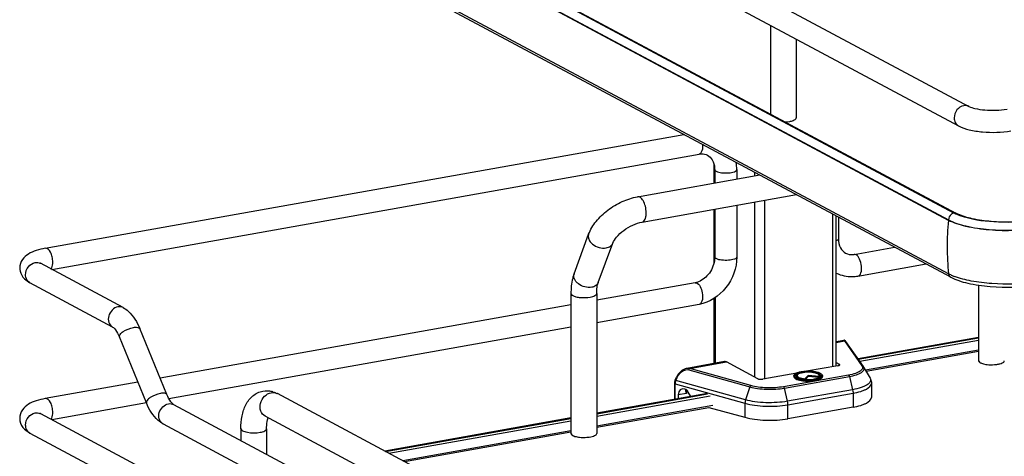
# Model space of a CAD drawing. Units: inches. Extents: x 0 to 17, y 0 to 11.
# Drawn here: x 3.2 to 4.3, y 3.2 to 3.7 of the extents above; entities that cross this region are included whole.
import ezdxf

# ---------------------------------------------------------------- set-up
doc = ezdxf.new("R2010")
doc.units = ezdxf.units.IN
doc.header["$LTSCALE"] = 0.935
doc.header["$MEASUREMENT"] = 0
doc.layers.get('0').update_dxf_attribs({"linetype": 'CONTINUOUS'})

msp = doc.modelspace()

# ---------------------------------------------------------------- linework, layer by layer
at = {"color": 7, "linetype": 'Continuous'}
for p, q in [((3.2686, 4.1126), (4.2627, 3.5806)), ((3.2575, 4.0918), (4.2516, 3.5597)), ((3.2802, 3.9846), (4.2487, 3.4662)), ((4.2409, 3.4585), (3.2724, 3.9769)), ((4.2409, 3.4013), (3.2724, 3.9196)), ((4.2432, 3.3978), (3.2747, 3.9162)), ((4.2467, 3.4664), (3.5031, 3.8646)), ((4.0502, 3.6675), (4.0502, 3.5724)), ((4.0778, 3.6528), (4.0778, 3.5683)), ((4.0658, 3.5641), (4.0709, 3.5646)), ((3.2739, 3.4286), (3.9576, 3.5506)), ((3.2809, 3.4059), (3.9738, 3.5295)), ((3.9898, 3.4984), (3.9898, 3.5189)), ((3.9906, 3.5129), (3.9906, 3.4986)), ((4.0142, 3.5129), (4.0142, 3.5028)), ((3.9079, 3.4838), (4.0388, 3.5072)), ((3.9128, 3.4567), (4.078, 3.4862)), ((3.9898, 3.4129), (3.9898, 3.4704)), ((3.9906, 3.4706), (3.9906, 3.4193)), ((4.0142, 3.4748), (4.0142, 3.4193)), ((4.1206, 3.3028), (4.1206, 3.4634)), ((4.123, 3.4621), (4.123, 3.4387)), ((4.2535, 3.4635), (4.2484, 3.4656)), ((4.251, 3.4651), (4.2487, 3.4662)), ((3.84, 3.4014), (3.8556, 3.4436)), ((3.8659, 3.3918), (3.8814, 3.4341)), ((4.1398, 3.4221), (4.1832, 3.4299)), ((3.9906, 3.4193), (3.9903, 3.4152)), ((3.3572, 3.365), (3.2686, 3.4125)), ((4.1439, 3.3988), (4.2169, 3.4119)), ((4.2439, 3.3998), (4.2409, 3.4013)), ((3.346, 3.3442), (3.2575, 3.3916)), ((3.9696, 3.3917), (3.8642, 3.3729)), ((4.273, 3.3891), (4.273, 3.3081)), ((3.8366, 3.38), (3.8366, 3.2302)), ((3.8642, 3.38), (3.8642, 3.2302)), ((3.9898, 3.3052), (3.9898, 3.3749)), ((3.8366, 3.368), (3.3968, 3.2895)), ((3.9738, 3.3685), (3.8642, 3.3489)), ((3.4041, 3.2719), (3.3751, 3.3425)), ((3.8366, 3.344), (3.4063, 3.2672)), ((3.3822, 3.2629), (3.3532, 3.3336)), ((4.273, 3.3332), (4.144, 3.3102)), ((4.1443, 3.3098), (4.273, 3.3327)), ((4.1287, 3.3299), (4.1206, 3.3285)), ((4.1497, 3.3019), (4.1311, 3.3286)), ((4.273, 3.3194), (4.1521, 3.2979)), ((4.273, 3.3182), (4.1527, 3.2967)), ((4.001, 3.3072), (3.9606, 3.2999)), ((4.0366, 3.2889), (4.0031, 3.3068)), ((4.1224, 3.3028), (4.0889, 3.2968)), ((4.1206, 3.3061), (4.1239, 3.3044)), ((4.15, 3.3014), (4.1568, 3.2895)), ((3.9482, 3.2874), (3.9497, 3.2907)), ((4.0785, 3.2949), (4.0419, 3.2884)), ((4.0753, 3.2918), (4.0753, 3.2911)), ((4.0777, 3.2912), (4.0774, 3.2915)), ((4.0783, 3.2906), (4.0777, 3.2912)), ((4.079, 3.2928), (4.0786, 3.292)), ((4.0832, 3.2962), (4.0889, 3.2968)), ((4.0905, 3.2922), (4.0872, 3.2887)), ((4.0905, 3.2911), (4.0877, 3.2881)), ((4.1022, 3.2914), (4.0905, 3.2922)), ((4.0905, 3.2922), (4.0905, 3.2911)), ((4.1024, 3.2902), (4.0905, 3.2911)), ((4.1022, 3.2914), (4.1026, 3.2905)), ((4.1023, 3.2928), (4.1027, 3.292)), ((4.1026, 3.2905), (4.1027, 3.2904)), ((4.1028, 3.2904), (4.1031, 3.2907)), ((4.1031, 3.2907), (4.1034, 3.291)), ((4.1034, 3.291), (4.1037, 3.2912)), ((4.1039, 3.2915), (4.1037, 3.2912)), ((4.106, 3.2918), (4.106, 3.2911)), ((3.373, 3.2853), (3.2739, 3.2676)), ((3.9474, 3.2838), (3.9474, 3.2667)), ((4.0871, 3.2882), (4.0872, 3.2887)), ((4.1583, 3.2839), (4.1583, 3.2689)), ((4.0518, 2.9895), (3.5223, 3.2729)), ((3.9828, 3.273), (3.8642, 3.2518)), ((3.8642, 3.2513), (3.9828, 3.2726)), ((3.9604, 3.2732), (3.9516, 3.2717)), ((3.9516, 3.2717), (3.9516, 3.2674)), ((3.9597, 3.2774), (3.9594, 3.2762)), ((3.96, 3.2738), (3.9604, 3.2732)), ((3.965, 3.2698), (3.9623, 3.2746)), ((3.3822, 3.2629), (3.2809, 3.2449)), ((3.4112, 3.2612), (4.1182, 2.8829)), ((3.9886, 3.2603), (3.8642, 3.2381)), ((3.8642, 3.2368), (3.9844, 3.2582)), ((3.9844, 3.2582), (4.0229, 3.2475)), ((4.1387, 3.2584), (4.069, 3.246)), ((3.2686, 3.2515), (4.2627, 2.7194)), ((4.0388, 2.9652), (3.5093, 3.2486)), ((3.8366, 3.2469), (3.6373, 3.2113)), ((3.4001, 3.2404), (4.1089, 2.861)), ((3.638, 3.211), (3.8366, 3.2464)), ((3.2575, 3.2306), (4.2516, 2.6986)), ((3.4833, 3.2352), (3.4833, 3.2227)), ((3.5108, 3.2352), (3.5108, 3.2079)), ((3.8366, 3.2332), (3.6566, 3.201)), ((3.6584, 3.2001), (3.8366, 3.2319))]:
    msp.add_line(p, q, dxfattribs=at)
at = {"color": 9, "linetype": 'Continuous'}
for p, q in [((3.2724, 3.9774), (4.2409, 3.459)), ((4.033, 3.5103), (4.033, 3.5061)), ((4.0437, 3.4801), (4.0437, 3.2884)), ((4.033, 3.4781), (4.033, 3.2908)), ((4.1167, 3.4655), (4.1167, 3.3017)), ((4.2409, 3.459), (4.2409, 3.4585)), ((3.9717, 3.3914), (3.9732, 3.3902)), ((3.9909, 3.3755), (3.9909, 3.3053)), ((4.1206, 3.3277), (4.1295, 3.3293)), ((4.1295, 3.3293), (4.1287, 3.3299)), ((4.1295, 3.3293), (4.1481, 3.3027)), ((4.1459, 3.3075), (4.273, 3.3302)), ((3.9639, 3.2998), (4.0031, 3.3068)), ((4.0293, 3.2815), (3.9639, 3.2998)), ((4.1239, 3.3032), (4.1239, 3.3044)), ((3.9488, 3.2871), (3.9504, 3.2903)), ((3.9497, 3.2907), (3.9504, 3.2903)), ((3.9628, 3.2984), (4.0281, 3.2801)), ((4.1339, 3.2928), (4.0642, 3.2803)), ((4.0651, 3.2789), (4.1347, 3.2913)), ((4.0783, 3.2926), (4.0787, 3.2929)), ((4.0787, 3.2929), (4.0791, 3.2932)), ((4.0888, 3.2968), (4.0832, 3.2962)), ((4.102, 3.2933), (4.1029, 3.2927)), ((4.1029, 3.2927), (4.1032, 3.2924)), ((4.1032, 3.2924), (4.1034, 3.292)), ((4.1034, 3.292), (4.1036, 3.2917)), ((4.1036, 3.2917), (4.1036, 3.2911)), ((4.1347, 3.2913), (4.1382, 3.2771)), ((3.9481, 3.2834), (4.0229, 3.2625)), ((3.9481, 3.2668), (3.9481, 3.2834)), ((3.9488, 3.2871), (3.9482, 3.2874)), ((4.0235, 3.2662), (3.9488, 3.2871)), ((4.0281, 3.2801), (4.0235, 3.2662)), ((4.0685, 3.2647), (4.0651, 3.2789)), ((3.8642, 3.2488), (3.9856, 3.2704)), ((3.9604, 3.2769), (3.9604, 3.2732)), ((4.1382, 3.2771), (4.0685, 3.2647)), ((4.069, 3.2609), (4.1387, 3.2734)), ((4.1387, 3.2734), (4.1387, 3.2584)), ((4.0229, 3.2625), (4.0229, 3.2475)), ((4.069, 3.246), (4.069, 3.2609)), ((3.6416, 3.2091), (3.8366, 3.2439))]:
    msp.add_line(p, q, dxfattribs=at)
at = {"color": 7, "linetype": 'Continuous'}
for points in [[(4.129, 3.33), (4.1288, 3.33), (4.1287, 3.3299)], [(4.1294, 3.33), (4.1292, 3.33), (4.129, 3.33)], [(4.1311, 3.3286), (4.1311, 3.3287), (4.131, 3.3288), (4.131, 3.3289), (4.1309, 3.3289), (4.1309, 3.329), (4.1308, 3.329), (4.1308, 3.3291), (4.1307, 3.3292), (4.1307, 3.3292), (4.1306, 3.3293), (4.1306, 3.3293), (4.1305, 3.3294), (4.1304, 3.3295), (4.1303, 3.3296), (4.1302, 3.3296), (4.13, 3.3297), (4.1299, 3.3298), (4.1297, 3.3299), (4.1296, 3.3299), (4.1294, 3.33)], [(3.9606, 3.2999), (3.9599, 3.2998), (3.959, 3.2995), (3.9582, 3.2992), (3.9574, 3.2989), (3.9566, 3.2984), (3.9558, 3.2979), (3.955, 3.2973), (3.9542, 3.2967), (3.9535, 3.296), (3.9528, 3.2953), (3.9521, 3.2945), (3.9515, 3.2937), (3.9509, 3.2929), (3.9504, 3.292), (3.95, 3.2911), (3.9497, 3.2907)], [(3.9482, 3.2874), (3.9482, 3.2874), (3.948, 3.2869), (3.9478, 3.2864), (3.9477, 3.2859), (3.9476, 3.2854), (3.9475, 3.2849), (3.9474, 3.2844), (3.9474, 3.2839), (3.9474, 3.2838)]]:
    msp.add_lwpolyline(points, dxfattribs=at)
at = {"color": 9, "linetype": 'Continuous'}
for centre, radius, start, end in [((3.955, 3.5379), 0.0227, 0.0648, 5.1286), ((4.5059, 3.4295), 0.2666, 173.7405, 179.9693), ((4.4907, 3.4295), 0.2513, 179.9684, 186.4473), ((3.2613, 3.3987), 0.00805, 237.2299, 241.8319), ((4.0889, 3.2641), 0.0326, 100.1157, 100.2326), ((4.0981, 3.2864), 0.00793, 61.0413, 63.8212), ((4.1045, 3.2918), 0.00148, 352.4397, 359.979), ((4.0904, 3.3317), 0.0441, 265.1787, 265.3532), ((4.0904, 3.3328), 0.0457, 265.4755, 265.5952), ((3.5179, 3.2647), 0.00937, 61.8548, 66.0505), ((3.2648, 3.2444), 0.00804, 61.8327, 65.1359), ((3.4039, 3.2475), 0.00806, 235.9377, 241.8296)]:
    msp.add_arc(centre, radius, start, end, dxfattribs=at)
at = {"color": 7, "linetype": 'Continuous'}
for centre, radius, start, end in [((3.9663, 3.5129), 0.0243, 359.9822, 4.7217), ((3.9669, 3.5129), 0.0473, 359.9639, 9.4387), ((4.2664, 3.5032), 0.0417, 241.8834, 244.4741), ((4.2696, 3.4571), 0.0629, 245.8083, 249.0708), ((3.9664, 3.4097), 0.0182, 280.1686, 285.7668), ((4.1445, 3.2983), 0.00643, 29.6278, 34.9287), ((4.2861, 3.34), 0.0361, 261.8144, 263.6003), ((4.0887, 3.269), 0.0272, 100.9744, 101.6518), ((4.0904, 3.3267), 0.0387, 264.6336, 265.1633), ((3.5105, 3.2518), 0.0241, 73.1025, 76.5337), ((3.8497, 3.2621), 0.0361, 261.8144, 263.6003)]:
    msp.add_arc(centre, radius, start, end, dxfattribs=at)
for centre, major_axis, start_param, end_param in [((3.9585, 3.2693), (-0.00342, 0.00835), 5.757349, 7.296731), ((3.9587, 3.2722), (-0.00226, 0.00552), 4.867789, 5.784643)]:
    msp.add_ellipse(centre, major_axis=major_axis, ratio=0.72514, start_param=start_param, end_param=end_param, dxfattribs=at)
at = {"color": 9, "linetype": 'Continuous'}
for points, knots in [([(4.2571, 3.5814), (4.2543, 3.5809), (4.249, 3.5773), (4.2469, 3.5713), (4.2469, 3.5683)], [0, 0, 0, 0, 0.487617, 1, 1, 1, 1]), ([(4.2469, 3.5683), (4.2469, 3.5666), (4.2476, 3.5631), (4.2501, 3.5605), (4.2516, 3.5597)], [0, 0, 0, 0, 0.521266, 1, 1, 1, 1]), ([(3.9776, 3.538), (3.9776, 3.5369), (3.9775, 3.5339), (3.9759, 3.5299), (3.9738, 3.5295)], [0, 0, 0, 0, 0.33609, 1, 1, 1, 1]), ([(3.9906, 3.5129), (3.9906, 3.5127), (3.9908, 3.5119), (3.9916, 3.5114), (3.9922, 3.5111)], [0, 0, 0, 0, 0.1957, 1, 1, 1, 1]), ([(3.9922, 3.5111), (3.9939, 3.5101), (3.9984, 3.5093), (4.0052, 3.5092), (4.0105, 3.5099), (4.0142, 3.5118), (4.0142, 3.5129)], [0, 0, 0, 0, 0.254609, 0.580703, 0.858033, 1, 1, 1, 1]), ([(3.9138, 3.4797), (3.9131, 3.4809), (3.9116, 3.483), (3.9089, 3.484), (3.9079, 3.4838)], [0, 0, 0, 0, 0.584533, 1, 1, 1, 1]), ([(3.9172, 3.4666), (3.9172, 3.4689), (3.9166, 3.4735), (3.915, 3.4778), (3.9138, 3.4797)], [0, 0, 0, 0, 0.516414, 1, 1, 1, 1]), ([(3.9128, 3.4567), (3.9134, 3.4568), (3.9148, 3.4576), (3.9162, 3.4599), (3.9171, 3.463), (3.9172, 3.4653), (3.9172, 3.4666)], [0, 0, 0, 0, 0.177721, 0.398262, 0.675009, 1, 1, 1, 1]), ([(4.2409, 3.459), (4.2467, 3.4559), (4.2612, 3.4515), (4.294, 3.4469), (4.3211, 3.4477), (4.339, 3.4509)], [0, 0, 0, 0, 0.196764, 0.452092, 1, 1, 1, 1]), ([(3.8556, 3.4436), (3.8552, 3.4425), (3.855, 3.44), (3.8559, 3.4378), (3.8566, 3.4367)], [0, 0, 0, 0, 0.472075, 1, 1, 1, 1]), ([(3.8566, 3.4367), (3.8574, 3.4353), (3.862, 3.4304), (3.8694, 3.4281), (3.8744, 3.429)], [0, 0, 0, 0, 0.239275, 1, 1, 1, 1]), ([(4.123, 3.4387), (4.123, 3.4385), (4.1226, 3.4374), (4.1215, 3.4369), (4.1207, 3.4365)], [0, 0, 0, 0, 0.181801, 1, 1, 1, 1]), ([(3.2819, 3.4138), (3.2819, 3.4157), (3.2814, 3.4194), (3.2797, 3.4248), (3.2762, 3.429), (3.2739, 3.4286)], [0, 0, 0, 0, 0.314702, 0.61507, 1, 1, 1, 1]), ([(3.8744, 3.429), (3.876, 3.4293), (3.8789, 3.4303), (3.881, 3.4328), (3.8814, 3.4341)], [0, 0, 0, 0, 0.537049, 1, 1, 1, 1]), ([(3.9922, 3.4175), (3.9919, 3.4176), (3.9913, 3.418), (3.9906, 3.4187), (3.9906, 3.4193)], [0, 0, 0, 0, 0.325522, 1, 1, 1, 1]), ([(4.0142, 3.4193), (4.0142, 3.4182), (4.0105, 3.4163), (4.0052, 3.4156), (3.9984, 3.4156), (3.9939, 3.4165), (3.9922, 3.4175)], [0, 0, 0, 0, 0.142031, 0.419396, 0.745348, 1, 1, 1, 1]), ([(4.1439, 3.3988), (4.1454, 3.3991), (4.148, 3.4031), (4.1479, 3.4096), (4.1463, 3.4165), (4.1436, 3.4208), (4.1419, 3.4217)], [0, 0, 0, 0, 0.176231, 0.457179, 0.76698, 1, 1, 1, 1]), ([(3.2528, 3.4002), (3.2528, 3.4032), (3.2549, 3.4092), (3.2602, 3.4128), (3.263, 3.4133)], [0, 0, 0, 0, 0.512117, 1, 1, 1, 1]), ([(3.2798, 3.4064), (3.2802, 3.4068), (3.2816, 3.409), (3.2819, 3.4118), (3.2819, 3.4138)], [0, 0, 0, 0, 0.199843, 1, 1, 1, 1]), ([(3.2569, 3.392), (3.255, 3.3932), (3.2531, 3.3962), (3.2528, 3.3994), (3.2528, 3.4002)], [0, 0, 0, 0, 0.730198, 1, 1, 1, 1]), ([(3.8589, 3.3868), (3.8565, 3.3864), (3.8513, 3.3868), (3.8455, 3.3895), (3.842, 3.3929), (3.8402, 3.3957), (3.8394, 3.3986), (3.8397, 3.4005), (3.84, 3.4014)], [0, 0, 0, 0, 0.268041, 0.547472, 0.677765, 0.796018, 0.902007, 1, 1, 1, 1]), ([(3.8659, 3.3918), (3.8654, 3.3905), (3.8634, 3.3881), (3.8605, 3.3871), (3.8589, 3.3868)], [0, 0, 0, 0, 0.462922, 1, 1, 1, 1]), ([(3.9732, 3.3902), (3.9747, 3.3886), (3.9768, 3.3842), (3.9776, 3.3795), (3.9776, 3.377)], [0, 0, 0, 0, 0.461522, 1, 1, 1, 1]), ([(3.8366, 3.38), (3.8366, 3.3798), (3.8368, 3.3788), (3.8378, 3.3782), (3.8385, 3.3779)], [0, 0, 0, 0, 0.195501, 1, 1, 1, 1]), ([(3.8385, 3.3779), (3.8396, 3.3773), (3.8423, 3.3764), (3.8486, 3.3755), (3.8538, 3.3757), (3.8573, 3.3763)], [0, 0, 0, 0, 0.196775, 0.452077, 1, 1, 1, 1]), ([(3.8573, 3.3763), (3.8582, 3.3765), (3.86, 3.3769), (3.8624, 3.3778), (3.8642, 3.3791), (3.8642, 3.38)], [0, 0, 0, 0, 0.36159, 0.652581, 1, 1, 1, 1]), ([(3.9776, 3.377), (3.9776, 3.3759), (3.9775, 3.3729), (3.9759, 3.3689), (3.9738, 3.3685)], [0, 0, 0, 0, 0.33609, 1, 1, 1, 1]), ([(3.3516, 3.3659), (3.3471, 3.3651), (3.3411, 3.3585), (3.3412, 3.3491), (3.3442, 3.3452), (3.346, 3.3442)], [0, 0, 0, 0, 0.510018, 0.769159, 1, 1, 1, 1]), ([(3.3532, 3.3336), (3.3529, 3.3344), (3.3541, 3.3371), (3.3591, 3.3408), (3.3644, 3.3431), (3.3683, 3.3438)], [0, 0, 0, 0, 0.139973, 0.38167, 1, 1, 1, 1]), ([(3.3683, 3.3438), (3.3698, 3.344), (3.3721, 3.3444), (3.3747, 3.3433), (3.3751, 3.3425)], [0, 0, 0, 0, 0.632099, 1, 1, 1, 1]), ([(4.1295, 3.3293), (4.1299, 3.3293), (4.1305, 3.3292), (4.131, 3.3288), (4.1312, 3.3286)], [0, 0, 0, 0, 0.50481, 1, 1, 1, 1]), ([(3.9606, 3.2999), (3.9609, 3.3), (3.962, 3.3001), (3.9632, 3.3), (3.9639, 3.2998)], [0, 0, 0, 0, 0.260534, 1, 1, 1, 1]), ([(3.9628, 3.2984), (3.9628, 3.2985), (3.9631, 3.2991), (3.9635, 3.2996), (3.9639, 3.2998)], [0, 0, 0, 0, 0.278746, 1, 1, 1, 1]), ([(4.1481, 3.3027), (4.1484, 3.3023), (4.1489, 3.3013), (4.1487, 3.2997), (4.1478, 3.2982), (4.1461, 3.2969), (4.1439, 3.2956), (4.1398, 3.294), (4.1363, 3.2932), (4.1339, 3.2928)], [0, 0, 0, 0, 0.078747, 0.151829, 0.235193, 0.339444, 0.468739, 0.623369, 1, 1, 1, 1]), ([(4.1347, 3.2913), (4.1373, 3.2918), (4.1417, 3.2928), (4.1466, 3.2948), (4.1492, 3.2968), (4.1503, 3.2983), (4.1507, 3.3), (4.1503, 3.301), (4.15, 3.3014)], [0, 0, 0, 0, 0.374245, 0.659414, 0.765937, 0.851441, 0.92465, 1, 1, 1, 1]), ([(4.1497, 3.3019), (4.1496, 3.3022), (4.1491, 3.3026), (4.1484, 3.3027), (4.1481, 3.3027)], [0, 0, 0, 0, 0.492512, 1, 1, 1, 1]), ([(3.9504, 3.2903), (3.951, 3.2917), (3.9526, 3.2941), (3.9557, 3.297), (3.9592, 3.2986), (3.9617, 3.2987), (3.9628, 3.2984)], [0, 0, 0, 0, 0.28048, 0.550747, 0.792269, 1, 1, 1, 1]), ([(4.0868, 3.2872), (4.0853, 3.2873), (4.0825, 3.2877), (4.0792, 3.2885), (4.0772, 3.2895), (4.076, 3.2903), (4.0753, 3.2912), (4.0753, 3.2918)], [0, 0, 0, 0, 0.357469, 0.653235, 0.770602, 0.865935, 1, 1, 1, 1]), ([(4.0787, 3.295), (4.0781, 3.2947), (4.0772, 3.2943), (4.0763, 3.2935), (4.0759, 3.293), (4.0757, 3.2924), (4.0757, 3.2915), (4.0766, 3.2905), (4.0782, 3.2895), (4.0805, 3.2887), (4.0835, 3.2881), (4.0856, 3.2878), (4.0867, 3.2877)], [0, 0, 0, 0, 0.123218, 0.171484, 0.211934, 0.246974, 0.280567, 0.359589, 0.471349, 0.619052, 0.798058, 1, 1, 1, 1]), ([(4.0777, 3.2911), (4.0776, 3.2914), (4.0777, 3.292), (4.0781, 3.2924), (4.0783, 3.2926)], [0, 0, 0, 0, 0.453602, 1, 1, 1, 1]), ([(4.0793, 3.29), (4.079, 3.2903), (4.0785, 3.2907), (4.0784, 3.2915), (4.0785, 3.2918), (4.0786, 3.292)], [0, 0, 0, 0, 0.547818, 0.770078, 1, 1, 1, 1]), ([(4.0831, 3.2962), (4.0827, 3.2961), (4.0812, 3.2958), (4.0797, 3.2954), (4.0787, 3.295)], [0, 0, 0, 0, 0.276601, 1, 1, 1, 1]), ([(4.0981, 3.2882), (4.0995, 3.2884), (4.1013, 3.2888), (4.1035, 3.2898), (4.1048, 3.2906), (4.1058, 3.2917), (4.1055, 3.293), (4.1048, 3.2938), (4.1037, 3.2945), (4.1023, 3.2951), (4.1006, 3.2957), (4.0977, 3.2963), (4.0938, 3.2968), (4.0905, 3.2968), (4.0888, 3.2968)], [0, 0, 0, 0, 0.148797, 0.208306, 0.256738, 0.323793, 0.3535, 0.389477, 0.435526, 0.492667, 0.560453, 0.637622, 0.81258, 1, 1, 1, 1]), ([(4.0983, 3.2877), (4.0994, 3.2879), (4.1012, 3.2883), (4.1036, 3.2892), (4.1053, 3.2902), (4.1059, 3.2912), (4.106, 3.2916)], [0, 0, 0, 0, 0.3517, 0.63822, 0.85084, 1, 1, 1, 1]), ([(4.1027, 3.292), (4.1028, 3.2918), (4.103, 3.2912), (4.1027, 3.2907), (4.1026, 3.2905)], [0, 0, 0, 0, 0.486754, 1, 1, 1, 1]), ([(4.1339, 3.2928), (4.1341, 3.2926), (4.1345, 3.2922), (4.1347, 3.2916), (4.1347, 3.2913)], [0, 0, 0, 0, 0.427994, 1, 1, 1, 1]), ([(4.1568, 3.2895), (4.1572, 3.2889), (4.1576, 3.2877), (4.1572, 3.2857), (4.1558, 3.2839), (4.1537, 3.2822), (4.1508, 3.2807), (4.1456, 3.2787), (4.1413, 3.2777), (4.1382, 3.2771)], [0, 0, 0, 0, 0.075299, 0.148457, 0.233903, 0.340359, 0.471034, 0.62595, 1, 1, 1, 1]), ([(3.9474, 3.2838), (3.9474, 3.2837), (3.9476, 3.2835), (3.9479, 3.2834), (3.9481, 3.2834)], [0, 0, 0, 0, 0.392747, 1, 1, 1, 1]), ([(3.9488, 3.2871), (3.9487, 3.2868), (3.9483, 3.2856), (3.9481, 3.2843), (3.9481, 3.2834)], [0, 0, 0, 0, 0.255426, 1, 1, 1, 1]), ([(4.0293, 3.2815), (4.0292, 3.2814), (4.0286, 3.2811), (4.0283, 3.2806), (4.0281, 3.2801)], [0, 0, 0, 0, 0.215995, 1, 1, 1, 1]), ([(4.0281, 3.2801), (4.0309, 3.2793), (4.0368, 3.2782), (4.0461, 3.2775), (4.0557, 3.2776), (4.062, 3.2783), (4.0651, 3.2789)], [0, 0, 0, 0, 0.227058, 0.484566, 0.750059, 1, 1, 1, 1]), ([(4.0642, 3.2803), (4.0613, 3.2798), (4.0553, 3.2791), (4.0463, 3.279), (4.0375, 3.2797), (4.0319, 3.2808), (4.0293, 3.2815)], [0, 0, 0, 0, 0.249926, 0.515416, 0.772938, 1, 1, 1, 1]), ([(4.0651, 3.2789), (4.065, 3.2792), (4.0648, 3.2797), (4.0644, 3.2802), (4.0642, 3.2803)], [0, 0, 0, 0, 0.571909, 1, 1, 1, 1]), ([(4.0869, 3.2877), (4.0869, 3.2877), (4.0869, 3.2877), (4.0869, 3.2877), (4.087, 3.2877)], [0, 0, 0, 0, 0.499844, 1, 1, 1, 1]), ([(4.0983, 3.2877), (4.0965, 3.2874), (4.0927, 3.287), (4.0889, 3.287), (4.0869, 3.2872)], [0, 0, 0, 0, 0.487721, 1, 1, 1, 1]), ([(4.087, 3.2877), (4.088, 3.2876), (4.0917, 3.2875), (4.0954, 3.2877), (4.0981, 3.2882)], [0, 0, 0, 0, 0.25522, 1, 1, 1, 1]), ([(4.087, 3.2877), (4.087, 3.2877), (4.087, 3.2877), (4.087, 3.2877), (4.087, 3.2877)], [0, 0, 0, 0, 0.499862, 1, 1, 1, 1]), ([(4.1387, 3.2734), (4.1414, 3.2739), (4.1453, 3.2747), (4.1501, 3.2764), (4.1545, 3.2784), (4.1583, 3.2812), (4.1583, 3.2839)], [0, 0, 0, 0, 0.361463, 0.516738, 0.652708, 1, 1, 1, 1]), ([(3.2819, 3.2528), (3.2819, 3.2547), (3.2814, 3.2584), (3.2797, 3.2638), (3.2762, 3.268), (3.2739, 3.2676)], [0, 0, 0, 0, 0.314702, 0.61507, 1, 1, 1, 1]), ([(3.3973, 3.2731), (3.3934, 3.2724), (3.3881, 3.2701), (3.3831, 3.2664), (3.3819, 3.2637), (3.3822, 3.2629)], [0, 0, 0, 0, 0.618339, 0.860073, 1, 1, 1, 1]), ([(3.4041, 3.2719), (3.4037, 3.2727), (3.4011, 3.2737), (3.3988, 3.2734), (3.3973, 3.2731)], [0, 0, 0, 0, 0.36772, 1, 1, 1, 1]), ([(3.5093, 3.2486), (3.5071, 3.2498), (3.5036, 3.2543), (3.5037, 3.2628), (3.5079, 3.2704), (3.5131, 3.2734), (3.5158, 3.2739)], [0, 0, 0, 0, 0.226332, 0.480346, 0.748773, 1, 1, 1, 1]), ([(4.1382, 3.2771), (4.1384, 3.2762), (4.1386, 3.2749), (4.1387, 3.2737), (4.1387, 3.2734)], [0, 0, 0, 0, 0.755311, 1, 1, 1, 1]), ([(3.3994, 3.2408), (3.3977, 3.242), (3.3951, 3.246), (3.3954, 3.2551), (3.4012, 3.2613), (3.4057, 3.2621)], [0, 0, 0, 0, 0.232203, 0.492208, 1, 1, 1, 1]), ([(4.0235, 3.2662), (4.0234, 3.2659), (4.0231, 3.2647), (4.0229, 3.2634), (4.0229, 3.2625)], [0, 0, 0, 0, 0.253842, 1, 1, 1, 1]), ([(4.0229, 3.2625), (4.0263, 3.2615), (4.0337, 3.2601), (4.0453, 3.2592), (4.0573, 3.2594), (4.0652, 3.2603), (4.069, 3.2609)], [0, 0, 0, 0, 0.227056, 0.48457, 0.750066, 1, 1, 1, 1]), ([(4.0685, 3.2647), (4.0648, 3.264), (4.0571, 3.2632), (4.0454, 3.263), (4.034, 3.2639), (4.0268, 3.2653), (4.0235, 3.2662)], [0, 0, 0, 0, 0.249919, 0.515402, 0.772929, 1, 1, 1, 1]), ([(4.069, 3.2609), (4.069, 3.2612), (4.069, 3.2625), (4.0688, 3.2638), (4.0685, 3.2647)], [0, 0, 0, 0, 0.244687, 1, 1, 1, 1]), ([(3.2528, 3.2392), (3.2528, 3.2422), (3.2549, 3.2482), (3.2602, 3.2518), (3.263, 3.2523)], [0, 0, 0, 0, 0.512117, 1, 1, 1, 1]), ([(3.2798, 3.2454), (3.2802, 3.2458), (3.2816, 3.248), (3.2819, 3.2508), (3.2819, 3.2528)], [0, 0, 0, 0, 0.199843, 1, 1, 1, 1]), ([(3.2575, 3.2306), (3.256, 3.2314), (3.2535, 3.234), (3.2528, 3.2375), (3.2528, 3.2392)], [0, 0, 0, 0, 0.478617, 1, 1, 1, 1]), ([(3.4833, 3.2352), (3.4833, 3.2343), (3.485, 3.233), (3.4875, 3.2321), (3.4937, 3.2307), (3.4994, 3.2307), (3.504, 3.2315)], [0, 0, 0, 0, 0.128718, 0.236556, 0.370484, 1, 1, 1, 1]), ([(3.504, 3.2315), (3.5057, 3.2318), (3.5082, 3.2323), (3.5108, 3.2343), (3.5108, 3.2352)], [0, 0, 0, 0, 0.651987, 1, 1, 1, 1])]:
    msp.add_open_spline(points, degree=3, knots=knots, dxfattribs=at)
for points in [[(4.2627, 3.5806), (4.261, 3.5815), (4.259, 3.5817), (4.2571, 3.5814)], [(4.2439, 3.4651), (4.2421, 3.4637), (4.2409, 3.4613), (4.2409, 3.459)], [(4.2467, 3.4664), (4.2457, 3.4662), (4.2447, 3.4658), (4.2439, 3.4651)], [(4.2487, 3.4662), (4.2482, 3.4665), (4.2475, 3.4666), (4.2469, 3.4665)], [(4.1419, 3.4217), (4.1412, 3.422), (4.1405, 3.4222), (4.1398, 3.4221)], [(3.263, 3.4133), (3.2649, 3.4136), (3.2669, 3.4133), (3.2686, 3.4125)], [(4.2409, 3.4013), (4.2411, 3.3999), (4.242, 3.3984), (4.2432, 3.3978)], [(3.9696, 3.3917), (3.9703, 3.3919), (3.9711, 3.3917), (3.9717, 3.3914)], [(3.3572, 3.365), (3.3555, 3.3659), (3.3535, 3.3662), (3.3516, 3.3659)], [(3.5158, 3.2739), (3.5177, 3.2742), (3.5199, 3.274), (3.5217, 3.2732)], [(3.4057, 3.2621), (3.4075, 3.2624), (3.4096, 3.2621), (3.4112, 3.2612)], [(3.263, 3.2523), (3.2647, 3.2526), (3.2666, 3.2524), (3.2682, 3.2517)]]:
    msp.add_open_spline(points, degree=3, dxfattribs=at)
at = {"color": 7, "linetype": 'Continuous'}
for points, knots in [([(4.2627, 3.5806), (4.2647, 3.5795), (4.2704, 3.5779), (4.284, 3.576), (4.2957, 3.5764), (4.3035, 3.5778)], [0, 0, 0, 0, 0.165256, 0.427135, 1, 1, 1, 1]), ([(4.0709, 3.5646), (4.0715, 3.5647), (4.0734, 3.5651), (4.0754, 3.5658), (4.0766, 3.5666)], [0, 0, 0, 0, 0.300984, 1, 1, 1, 1]), ([(4.0766, 3.5666), (4.0768, 3.5667), (4.0773, 3.5671), (4.0778, 3.5678), (4.0778, 3.5683)], [0, 0, 0, 0, 0.30962, 1, 1, 1, 1]), ([(4.2516, 3.5597), (4.2552, 3.5578), (4.2637, 3.555), (4.2825, 3.5523), (4.2976, 3.5527), (4.3076, 3.5545)], [0, 0, 0, 0, 0.215081, 0.46658, 1, 1, 1, 1]), ([(3.9738, 3.5295), (3.9746, 3.5296), (3.9777, 3.53), (3.9809, 3.5293), (3.9828, 3.5283)], [0, 0, 0, 0, 0.27585, 1, 1, 1, 1]), ([(3.9828, 3.5283), (3.9849, 3.5272), (3.9889, 3.5232), (3.9903, 3.5178), (3.9905, 3.5149)], [0, 0, 0, 0, 0.444324, 1, 1, 1, 1]), ([(3.8556, 3.4436), (3.8574, 3.4486), (3.8633, 3.4582), (3.8758, 3.4701), (3.891, 3.4791), (3.9023, 3.4828), (3.9079, 3.4838)], [0, 0, 0, 0, 0.23292, 0.486136, 0.747963, 1, 1, 1, 1]), ([(4.339, 3.4504), (4.3211, 3.4472), (4.294, 3.4464), (4.2612, 3.451), (4.2467, 3.4555), (4.2409, 3.4585)], [0, 0, 0, 0, 0.547818, 0.80319, 1, 1, 1, 1]), ([(4.3306, 3.4586), (4.3161, 3.4564), (4.2943, 3.4559), (4.2677, 3.4595), (4.2559, 3.4629), (4.251, 3.4651)], [0, 0, 0, 0, 0.546556, 0.800475, 1, 1, 1, 1]), ([(4.3305, 3.4582), (4.3169, 3.4563), (4.2909, 3.4557), (4.2649, 3.4593), (4.2535, 3.4635)], [0, 0, 0, 0, 0.532756, 1, 1, 1, 1]), ([(3.8814, 3.4341), (3.8823, 3.4364), (3.8858, 3.4415), (3.8931, 3.4482), (3.9024, 3.4537), (3.9094, 3.4561), (3.9128, 3.4567)], [0, 0, 0, 0, 0.189281, 0.454237, 0.740808, 1, 1, 1, 1]), ([(4.123, 3.4387), (4.123, 3.4354), (4.1241, 3.4292), (4.1284, 3.4246), (4.1307, 3.4233)], [0, 0, 0, 0, 0.561488, 1, 1, 1, 1]), ([(3.2739, 3.4286), (3.2706, 3.428), (3.2643, 3.4266), (3.2557, 3.4229), (3.2486, 3.4169), (3.2465, 3.4107), (3.2465, 3.4075)], [0, 0, 0, 0, 0.271643, 0.511715, 0.746395, 1, 1, 1, 1]), ([(4.0142, 3.4193), (4.0142, 3.4077), (4.006, 3.3843), (3.9849, 3.3705), (3.9738, 3.3685)], [0, 0, 0, 0, 0.507302, 1, 1, 1, 1]), ([(4.1307, 3.4233), (4.1314, 3.423), (4.1342, 3.4218), (4.1375, 3.4217), (4.1398, 3.4221)], [0, 0, 0, 0, 0.232153, 1, 1, 1, 1]), ([(3.2465, 3.4075), (3.2465, 3.4064), (3.247, 3.4021), (3.2493, 3.3981), (3.2516, 3.3959)], [0, 0, 0, 0, 0.261824, 1, 1, 1, 1]), ([(3.2687, 3.412), (3.2685, 3.4123), (3.2676, 3.4131), (3.2684, 3.4126), (3.2686, 3.4125)], [0, 0, 0, 0, 0.606325, 1, 1, 1, 1]), ([(3.9903, 3.4152), (3.9894, 3.4099), (3.985, 3.4), (3.9761, 3.3935), (3.9714, 3.3921)], [0, 0, 0, 0, 0.525021, 1, 1, 1, 1]), ([(3.84, 3.4014), (3.8394, 3.3997), (3.8373, 3.3928), (3.8366, 3.3855), (3.8366, 3.38)], [0, 0, 0, 0, 0.236746, 1, 1, 1, 1]), ([(4.1206, 3.402), (4.1259, 3.3994), (4.1341, 3.3977), (4.1419, 3.3985), (4.1439, 3.3988)], [0, 0, 0, 0, 0.74543, 1, 1, 1, 1]), ([(4.2432, 3.3978), (4.2489, 3.3947), (4.2629, 3.3903), (4.2944, 3.3859), (4.3201, 3.3867), (4.3371, 3.3897)], [0, 0, 0, 0, 0.202712, 0.456789, 1, 1, 1, 1]), ([(4.3342, 3.3924), (4.3187, 3.3901), (4.2954, 3.3894), (4.2663, 3.3929), (4.253, 3.3962), (4.2472, 3.3984)], [0, 0, 0, 0, 0.534329, 0.788459, 1, 1, 1, 1]), ([(3.8642, 3.38), (3.8642, 3.3823), (3.8644, 3.3863), (3.8653, 3.3902), (3.8659, 3.3918)], [0, 0, 0, 0, 0.568637, 1, 1, 1, 1]), ([(3.3572, 3.365), (3.3592, 3.364), (3.3671, 3.3582), (3.3722, 3.3494), (3.3751, 3.3425)], [0, 0, 0, 0, 0.233706, 1, 1, 1, 1]), ([(3.346, 3.3442), (3.3473, 3.3436), (3.3501, 3.3401), (3.3521, 3.3363), (3.3532, 3.3336)], [0, 0, 0, 0, 0.322137, 1, 1, 1, 1]), ([(4.0031, 3.3068), (4.0029, 3.3069), (4.0023, 3.3072), (4.0015, 3.3072), (4.001, 3.3072)], [0, 0, 0, 0, 0.271795, 1, 1, 1, 1]), ([(4.1224, 3.3028), (4.1229, 3.3029), (4.1236, 3.303), (4.1244, 3.3035), (4.1244, 3.3038)], [0, 0, 0, 0, 0.651972, 1, 1, 1, 1]), ([(4.1244, 3.3038), (4.1244, 3.3039), (4.1243, 3.3041), (4.124, 3.3043), (4.1239, 3.3044)], [0, 0, 0, 0, 0.195529, 1, 1, 1, 1]), ([(4.273, 3.3081), (4.273, 3.3079), (4.2733, 3.3069), (4.2742, 3.3063), (4.2749, 3.306)], [0, 0, 0, 0, 0.195529, 1, 1, 1, 1]), ([(4.2749, 3.306), (4.2753, 3.3058), (4.2772, 3.3049), (4.2793, 3.3045), (4.281, 3.3042)], [0, 0, 0, 0, 0.204435, 1, 1, 1, 1]), ([(4.2821, 3.3041), (4.2847, 3.3038), (4.2883, 3.3037), (4.2918, 3.3041), (4.2926, 3.3042)], [0, 0, 0, 0, 0.757118, 1, 1, 1, 1]), ([(4.2926, 3.3042), (4.2937, 3.3044), (4.2958, 3.3048), (4.2985, 3.3057), (4.3006, 3.307), (4.3006, 3.3081)], [0, 0, 0, 0, 0.362946, 0.656945, 1, 1, 1, 1]), ([(4.0366, 3.2889), (4.0369, 3.2887), (4.0377, 3.2884), (4.0395, 3.2882), (4.041, 3.2882), (4.0419, 3.2884)], [0, 0, 0, 0, 0.196796, 0.452137, 1, 1, 1, 1]), ([(4.0753, 3.2918), (4.0753, 3.2921), (4.0755, 3.293), (4.0767, 3.2941), (4.0778, 3.2947), (4.0785, 3.2949)], [0, 0, 0, 0, 0.200519, 0.547122, 1, 1, 1, 1]), ([(4.0753, 3.2911), (4.0753, 3.29), (4.0772, 3.2886), (4.0799, 3.2876), (4.0831, 3.2869), (4.0867, 3.2864), (4.0919, 3.2862), (4.0958, 3.2865), (4.0983, 3.2869)], [0, 0, 0, 0, 0.128414, 0.235988, 0.369639, 0.522316, 0.68497, 1, 1, 1, 1]), ([(4.0774, 3.2915), (4.0773, 3.2917), (4.0772, 3.2921), (4.0773, 3.2927), (4.0777, 3.2933), (4.0787, 3.2941), (4.0806, 3.295), (4.0822, 3.2954), (4.0832, 3.2956)], [0, 0, 0, 0, 0.077436, 0.152891, 0.239615, 0.346076, 0.628536, 1, 1, 1, 1]), ([(4.0867, 3.2882), (4.085, 3.2884), (4.0826, 3.2888), (4.0798, 3.2897), (4.0787, 3.2903), (4.0783, 3.2906)], [0, 0, 0, 0, 0.58346, 0.816484, 1, 1, 1, 1]), ([(4.0785, 3.2949), (4.0788, 3.2951), (4.0803, 3.2956), (4.0819, 3.296), (4.0831, 3.2962)], [0, 0, 0, 0, 0.222102, 1, 1, 1, 1]), ([(4.079, 3.2928), (4.0789, 3.2926), (4.0788, 3.2921), (4.079, 3.2914), (4.0797, 3.2908), (4.0807, 3.2902), (4.082, 3.2897), (4.0841, 3.2891), (4.0859, 3.2888), (4.0872, 3.2887)], [0, 0, 0, 0, 0.066208, 0.134151, 0.219676, 0.329838, 0.465726, 0.625343, 1, 1, 1, 1]), ([(4.1023, 3.2928), (4.102, 3.2933), (4.1006, 3.2942), (4.0981, 3.2951), (4.0946, 3.2957), (4.0906, 3.2959), (4.0867, 3.2957), (4.0832, 3.2951), (4.0806, 3.2942), (4.0793, 3.2933), (4.079, 3.2928)], [0, 0, 0, 0, 0.07404, 0.187949, 0.33491, 0.499997, 0.665084, 0.812048, 0.925956, 1, 1, 1, 1]), ([(4.0831, 3.2962), (4.0831, 3.2962), (4.0831, 3.2962), (4.0831, 3.2962), (4.0832, 3.2962)], [0, 0, 0, 0, 0.499679, 1, 1, 1, 1]), ([(4.0835, 3.2957), (4.0856, 3.2961), (4.0899, 3.2965), (4.0959, 3.2961), (4.1004, 3.2952), (4.1029, 3.2939), (4.1037, 3.2932), (4.1039, 3.2928)], [0, 0, 0, 0, 0.296885, 0.602406, 0.850441, 0.938002, 1, 1, 1, 1]), ([(4.0871, 3.2882), (4.0902, 3.2879), (4.0946, 3.288), (4.0998, 3.2891), (4.102, 3.2899), (4.1028, 3.2904)], [0, 0, 0, 0, 0.572984, 0.817479, 1, 1, 1, 1]), ([(4.0889, 3.2968), (4.091, 3.2969), (4.0941, 3.2968), (4.0981, 3.2963), (4.1006, 3.2957), (4.1028, 3.295), (4.1045, 3.2941), (4.1057, 3.2931), (4.106, 3.2922), (4.106, 3.2918)], [0, 0, 0, 0, 0.336336, 0.493415, 0.635008, 0.756532, 0.855601, 0.934024, 1, 1, 1, 1]), ([(4.0983, 3.2869), (4.0994, 3.2871), (4.1014, 3.2876), (4.104, 3.2886), (4.106, 3.29), (4.106, 3.2911)], [0, 0, 0, 0, 0.361594, 0.652594, 1, 1, 1, 1]), ([(4.1022, 3.2914), (4.1023, 3.2916), (4.1025, 3.292), (4.1024, 3.2926), (4.1023, 3.2928)], [0, 0, 0, 0, 0.513199, 1, 1, 1, 1]), ([(4.1039, 3.2928), (4.104, 3.2926), (4.1041, 3.2921), (4.104, 3.2917), (4.1039, 3.2915)], [0, 0, 0, 0, 0.495892, 1, 1, 1, 1]), ([(4.1568, 3.2895), (4.1571, 3.2891), (4.1579, 3.2873), (4.1583, 3.2854), (4.1583, 3.2839)], [0, 0, 0, 0, 0.245639, 1, 1, 1, 1]), ([(4.0871, 3.2882), (4.0871, 3.2882), (4.0871, 3.2882), (4.0871, 3.2882), (4.0871, 3.2882)], [0, 0, 0, 0, 0.499894, 1, 1, 1, 1]), ([(3.4112, 3.2612), (3.41, 3.2619), (3.4072, 3.2654), (3.4052, 3.2692), (3.4041, 3.2719)], [0, 0, 0, 0, 0.322137, 1, 1, 1, 1]), ([(3.4833, 3.2352), (3.4833, 3.2398), (3.484, 3.2487), (3.4879, 3.261), (3.4953, 3.2712), (3.5028, 3.2749), (3.5068, 3.2756)], [0, 0, 0, 0, 0.274323, 0.524937, 0.762115, 1, 1, 1, 1]), ([(3.9594, 3.2762), (3.9594, 3.276), (3.9595, 3.2752), (3.9597, 3.2744), (3.96, 3.2738)], [0, 0, 0, 0, 0.229577, 1, 1, 1, 1]), ([(4.1387, 3.2584), (4.1414, 3.2589), (4.1453, 3.2597), (4.1501, 3.2614), (4.1545, 3.2634), (4.1583, 3.2662), (4.1583, 3.2689)], [0, 0, 0, 0, 0.361465, 0.516744, 0.652717, 1, 1, 1, 1]), ([(3.2739, 3.2676), (3.2706, 3.267), (3.2643, 3.2656), (3.2557, 3.2619), (3.2486, 3.2559), (3.2465, 3.2497), (3.2465, 3.2465)], [0, 0, 0, 0, 0.271643, 0.511715, 0.746395, 1, 1, 1, 1]), ([(3.4001, 3.2404), (3.3981, 3.2415), (3.3901, 3.2472), (3.385, 3.256), (3.3822, 3.2629)], [0, 0, 0, 0, 0.233706, 1, 1, 1, 1]), ([(3.2687, 3.251), (3.2685, 3.2513), (3.2676, 3.2521), (3.2684, 3.2516), (3.2686, 3.2515)], [0, 0, 0, 0, 0.606325, 1, 1, 1, 1]), ([(3.5108, 3.2352), (3.5108, 3.2364), (3.511, 3.2403), (3.5116, 3.2443), (3.5125, 3.2469)], [0, 0, 0, 0, 0.295907, 1, 1, 1, 1]), ([(4.0229, 3.2475), (4.0263, 3.2465), (4.0337, 3.2451), (4.0453, 3.2442), (4.0573, 3.2444), (4.0652, 3.2453), (4.069, 3.246)], [0, 0, 0, 0, 0.227061, 0.484584, 0.750077, 1, 1, 1, 1]), ([(3.2465, 3.2465), (3.2465, 3.243), (3.249, 3.2362), (3.2546, 3.2321), (3.2575, 3.2306)], [0, 0, 0, 0, 0.51918, 1, 1, 1, 1]), ([(3.8366, 3.2302), (3.8366, 3.23), (3.8368, 3.2291), (3.8378, 3.2285), (3.8385, 3.2281)], [0, 0, 0, 0, 0.195529, 1, 1, 1, 1]), ([(3.8385, 3.2281), (3.8388, 3.2279), (3.8408, 3.227), (3.8429, 3.2266), (3.8446, 3.2264)], [0, 0, 0, 0, 0.204435, 1, 1, 1, 1]), ([(3.8457, 3.2262), (3.8483, 3.2259), (3.8519, 3.2259), (3.8554, 3.2262), (3.8562, 3.2264)], [0, 0, 0, 0, 0.757118, 1, 1, 1, 1]), ([(3.8562, 3.2264), (3.8573, 3.2265), (3.8593, 3.2269), (3.8621, 3.2278), (3.8642, 3.2292), (3.8642, 3.2302)], [0, 0, 0, 0, 0.362946, 0.656945, 1, 1, 1, 1])]:
    msp.add_open_spline(points, degree=3, knots=knots, dxfattribs=at)
for points in [[(3.2516, 3.3959), (3.2533, 3.3942), (3.2553, 3.3928), (3.2575, 3.3916)], [(3.5068, 3.2756), (3.5098, 3.2761), (3.5131, 3.276), (3.5161, 3.2753)], [(3.5175, 3.2749), (3.5192, 3.2744), (3.5208, 3.2737), (3.5223, 3.2729)]]:
    msp.add_open_spline(points, degree=3, dxfattribs=at)

doc.saveas('drawing.dxf')
